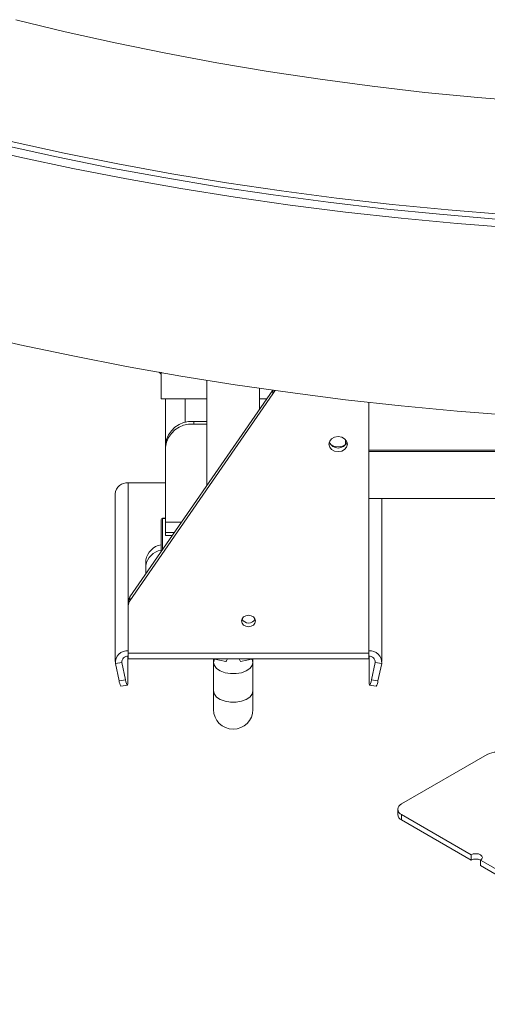
# Model space of a CAD drawing. Units: millimetres. Extents: x -63 to 292, y 4 to 208.
# Drawn here: x 214 to 219, y 13 to 25 of the extents above; entities that cross this region are included whole.
import ezdxf

# ---------------------------------------------------------------- set-up
doc = ezdxf.new("R2010")
doc.units = ezdxf.units.MM

msp = doc.modelspace()

# ---------------------------------------------------------------- linework, layer by layer
at = {"color": 7, "linetype": 'Continuous', "lineweight": 15}
for p, q in [((215.28589124, 20.66390062), (215.30995489, 20.63983697)), ((215.30995489, 20.32630647), (215.30995489, 20.66431514)), ((215.89328823, 19.22771698), (215.89328823, 20.56193146)), ((216.72883025, 20.43628151), (214.91481751, 17.81241416)), ((214.91481751, 17.76430685), (216.73008626, 20.38999094)), ((216.55995489, 20.1920128), (216.55995489, 20.46033013)), ((215.30995489, 20.32630647), (215.89328823, 20.32630647)), ((215.36551045, 20.32630647), (215.36551045, 19.7441577)), ((215.61551045, 20.32630647), (215.61551045, 20.02471471)), ((216.55995489, 20.32630647), (216.65279893, 20.32630647)), ((217.94884378, 17.09807865), (217.94884378, 20.28243546)), ((215.72662156, 20.03901966), (215.72662156, 20.00694812)), ((215.89328823, 20.03901966), (215.72662156, 20.03901966)), ((215.89328823, 20.00694812), (215.72662156, 20.00694812)), ((217.65439934, 19.80776402), (217.65439934, 19.74886269)), ((215.36551045, 19.71208616), (215.36551045, 19.7441577)), ((215.36551045, 19.71208616), (215.36551045, 18.75945522)), ((228.05995489, 19.67569235), (217.94884378, 19.67569235)), ((228.05995489, 19.65830845), (217.94884378, 19.65830845)), ((214.89328823, 19.25900559), (215.36551045, 19.25900559)), ((214.72662156, 19.12291545), (214.72662156, 16.99015807)), ((217.94884378, 19.06267674), (228.05995489, 19.06267674)), ((218.11551045, 16.99015807), (218.11551045, 19.06267674)), ((215.30995489, 18.39603481), (215.30995489, 18.7937219)), ((215.36551045, 18.81038857), (215.32662156, 18.81038857)), ((215.32662156, 18.80733092), (215.32662156, 18.81038857)), ((215.32662156, 18.80733092), (215.32662156, 18.40964382)), ((215.56955509, 18.75945522), (215.36551045, 18.75945522)), ((215.36551045, 18.63116906), (215.36551045, 18.75945522)), ((215.36551045, 18.63116906), (215.36551045, 18.5924516)), ((215.48086435, 18.63116906), (215.36551045, 18.63116906)), ((215.45409701, 18.5924516), (215.36551045, 18.5924516)), ((215.30995489, 18.38395815), (215.30995489, 18.39603481)), ((215.32662156, 18.40964382), (215.32662156, 18.40806554)), ((215.11551045, 18.28082363), (215.11551045, 18.1027052)), ((214.91481751, 17.81241416), (214.91481751, 17.76430685)), ((214.89328823, 17.6974057), (214.89328823, 17.74551301)), ((214.89328823, 17.09807865), (214.89328823, 17.6974057)), ((214.88767183, 17.05804842), (214.88767183, 16.72052535)), ((214.89328823, 17.09807865), (217.94884378, 17.09807865)), ((214.89328823, 17.02762661), (214.89328823, 17.09807865)), ((214.89328823, 17.02762661), (217.94884378, 17.02762661)), ((215.972208, 17.02762661), (216.13289936, 16.99131753)), ((215.97662156, 17.02662934), (215.97662156, 16.98074805)), ((216.32034376, 16.99131753), (216.48103512, 17.02762661)), ((216.47662156, 16.98074805), (216.47662156, 17.02662934)), ((217.94884378, 17.02762661), (217.94884378, 17.09807865)), ((217.95446018, 16.72052535), (217.95446018, 17.05804842)), ((214.81122091, 16.97834217), (214.7291536, 16.96652627)), ((214.77666316, 16.74651745), (214.7291536, 16.96652627)), ((214.85873047, 16.75833335), (214.81122091, 16.97834217)), ((215.97662156, 16.98074805), (215.97662156, 16.61784102)), ((216.47662156, 16.61784102), (216.47662156, 16.98074805)), ((218.03091109, 16.97834217), (217.98340154, 16.75833335)), ((218.03091109, 16.97834217), (218.11297841, 16.96652627)), ((218.11297841, 16.96652627), (218.06546885, 16.74651745)), ((214.77666316, 16.74651745), (214.85873047, 16.75833335)), ((217.98340154, 16.75833335), (218.06546885, 16.74651745)), ((214.8004146, 16.67776647), (214.88248191, 16.68958238)), ((217.95965009, 16.68958238), (218.04171741, 16.67776647)), ((215.97662156, 16.61784102), (215.97662156, 16.38300086)), ((216.47662156, 16.38300086), (216.47662156, 16.61784102)), ((219.45518871, 15.81256966), (218.36632815, 15.18398384)), ((218.31751261, 15.11594983), (218.31751261, 15.04790476)), ((219.25021163, 14.53766075), (218.36632815, 15.04791582)), ((218.36632815, 15.04791582), (218.36632815, 14.97987075)), ((219.25021163, 14.46961568), (218.36632815, 14.97987075)), ((219.25021163, 14.53766075), (219.25021163, 14.46961568)), ((222.42026186, 12.7076297), (219.36806276, 14.46962674)), ((219.36806276, 14.46962674), (219.36806276, 14.40158167)), ((222.42026186, 12.63958463), (219.36806276, 14.40158167))]:
    msp.add_line(p, q, dxfattribs=at)
at = {"color": 8, "linetype": 'Continuous', "lineweight": 15}
for p, q in [((216.73008626, 20.38999094), (216.73008626, 20.43610518)), ((214.89328823, 19.25900559), (214.89328823, 17.74551301)), ((215.36551045, 18.80733092), (215.32662156, 18.80733092)), ((215.32662156, 18.40964382), (215.32771271, 18.40964382)), ((214.81122091, 16.97834217), (214.81122091, 17.00197397)), ((218.03091109, 17.00197397), (218.03091109, 16.97834217))]:
    msp.add_line(p, q, dxfattribs=at)
at = {"color": 7, "linetype": 'Continuous', "lineweight": 15, "flags": 128}
for points in [[(220.00827674, 24.09662483), (219.33368566, 24.15176994), (218.66210836, 24.21804997), (217.99409623, 24.29541049), (217.33019772, 24.38378798), (216.67095793, 24.48310989), (216.01691809, 24.59329467), (215.36861522, 24.71425185), (214.72658157, 24.84588212), (214.0913443, 24.98807741), (213.46342493, 25.14072097)], [(212.84649627, 23.54951456), (213.51495218, 23.39584562), (214.19037436, 23.25268762), (214.87226699, 23.12014567), (215.56012948, 22.99831707), (216.25345686, 22.88729124), (216.95174017, 22.7871497), (217.65446678, 22.69796595), (218.36112082, 22.61980548), (219.07118353, 22.55272565), (219.78413365, 22.49677572), (220.49944778, 22.45199675), (221.21660082, 22.41842162), (221.9350663, 22.39607497), (222.65431678, 22.38497321), (223.37382426, 22.3851245), (224.09306055, 22.39652871), (224.81149764, 22.41917748), (225.52860812, 22.45305418), (226.24386556, 22.49813394), (226.95674489, 22.55438367), (227.66672276, 22.62176207), (228.37327799, 22.70021969), (229.07589188, 22.78969892)], [(213.30707203, 23.54574157), (213.97995622, 23.39834844), (214.65955277, 23.26160315), (215.34535621, 23.13560741), (216.03685643, 23.02045493), (216.73353911, 22.91623137), (217.43488603, 22.82301424), (218.14037555, 22.74087288), (218.84948293, 22.66986839), (219.56168072, 22.61005358), (220.27643921, 22.56147293), (220.99322674, 22.5241626), (221.71151018, 22.49815031), (222.43075528, 22.48345543), (223.15042704, 22.48008889), (223.86999019, 22.48805318), (224.58890952, 22.50734238), (225.30665029, 22.53794215), (226.02267865, 22.57982973), (226.73646202, 22.63297395), (227.44746949, 22.6973353), (228.1551722, 22.7728659), (228.85904379, 22.85950957), (229.55856069, 22.95720186)], [(228.97943457, 22.94135503), (228.27544343, 22.85231964), (227.56748756, 22.77446265), (226.85609947, 22.70784263), (226.14181424, 22.65250969), (225.42516913, 22.60850545), (224.70670319, 22.57586301), (223.98695683, 22.55460691), (223.26647142, 22.54475316), (222.54578888, 22.54630916), (221.82545129, 22.55927374), (221.10600048, 22.58363714), (220.38797759, 22.61938105), (219.6719227, 22.66647858), (218.9583744, 22.7248943), (218.2478694, 22.79458427), (217.54094213, 22.87549608), (216.83812431, 22.96756886), (216.13994459, 23.07073337), (215.44692812, 23.18491199), (214.75959616, 23.31001886), (214.07846571, 23.44595987), (213.40404909, 23.59263277)], [(212.84649627, 21.1679372), (213.51495218, 21.01426825), (214.19037436, 20.87111026), (214.87226699, 20.7385683), (215.56012948, 20.6167397), (216.25345686, 20.50571387), (216.95174017, 20.40557233), (217.65446678, 20.31638858), (218.36112082, 20.23822811), (219.07118353, 20.17114828), (219.78413365, 20.11519835), (220.49944778, 20.07041938), (221.21660082, 20.03684425), (221.9350663, 20.0144976), (222.65431678, 20.00339584), (223.37382426, 20.00354713), (224.09306055, 20.01495134), (224.81149764, 20.03760011), (225.52860812, 20.07147681), (226.24386556, 20.11655657), (226.95674489, 20.1728063), (227.66672276, 20.2401847), (228.37327799, 20.31864232), (229.07589188, 20.40812155)], [(216.75700839, 20.43233469), (216.75488798, 20.42872032), (216.73008626, 20.38999094)], [(217.67662156, 19.75183629), (217.66774084, 19.7882919), (217.64245068, 19.81919747), (217.60460129, 19.83984792), (217.55995489, 19.84709939), (217.51530849, 19.83984792), (217.4774591, 19.81919747), (217.45216895, 19.7882919), (217.44328823, 19.75183629), (217.45216895, 19.71538068), (217.4774591, 19.68447511), (217.51530849, 19.66382467), (217.55995489, 19.6565732), (217.60460129, 19.66382467), (217.64245068, 19.68447511), (217.66774084, 19.71538068), (217.67662156, 19.75183629)], [(216.50995489, 17.50634906), (216.50318863, 17.53412476), (216.48391994, 17.55767186), (216.45508231, 17.57340553), (216.421066, 17.57893046), (216.3870497, 17.57340553), (216.35821207, 17.55767186), (216.33894338, 17.53412476), (216.33217711, 17.50634906), (216.33894338, 17.47857336), (216.35821207, 17.45502626), (216.3870497, 17.43929258), (216.421066, 17.43376765), (216.45508231, 17.43929258), (216.48391994, 17.45502626), (216.50318863, 17.47857336), (216.50995489, 17.50634906)], [(215.97662156, 16.98074805), (215.98674832, 16.94008786), (216.01630818, 16.90272172), (216.06290638, 16.87167681), (216.12276781, 16.8494682), (216.19104285, 16.83789511), (216.26220027, 16.83789511), (216.33047531, 16.8494682), (216.39033674, 16.87167681), (216.43693494, 16.90272172), (216.4664948, 16.94008786), (216.47662156, 16.98074805), (216.4664948, 17.02140823), (216.4651147, 17.0240293)], [(215.98812841, 17.0240293), (215.98674832, 17.02140823), (215.97662156, 16.98074805)], [(214.85873047, 16.75833335), (214.86437665, 16.73403557), (214.86980585, 16.71436901), (214.87480943, 16.70008946), (214.8791951, 16.69174565), (214.88279433, 16.68965825), (214.8854688, 16.69390747), (214.88711573, 16.70433001), (214.88767183, 16.72052535)], [(217.95446018, 16.72052535), (217.95501628, 16.70433001), (217.95666321, 16.69390747), (217.95933768, 16.68965825), (217.96293691, 16.69174565), (217.96732258, 16.70008946), (217.97232616, 16.71436901), (217.97775536, 16.73403557), (217.98340154, 16.75833335)], [(219.25021163, 14.53766075), (219.27724691, 14.5480891), (219.30913719, 14.55175105), (219.34102748, 14.5480891), (219.36806276, 14.53766075), (219.38612715, 14.52205362), (219.39247052, 14.50364374), (219.38612715, 14.48523387), (219.36806276, 14.46962674)]]:
    msp.add_lwpolyline(points, dxfattribs=at)
at = {"color": 8, "linetype": 'Continuous', "lineweight": 15, "flags": 128}
msp.add_lwpolyline([(215.97662156, 16.61784102), (215.98674832, 16.57718083), (216.01630818, 16.53981469), (216.06290638, 16.50876978), (216.12276781, 16.48656118), (216.19104285, 16.47498808), (216.26220027, 16.47498808), (216.33047531, 16.48656118), (216.39033674, 16.50876978), (216.43693494, 16.53981469), (216.4664948, 16.57718083), (216.47662156, 16.61784102)], dxfattribs=at)
at = {"color": 7, "linetype": 'Continuous', "lineweight": 15}
for centre, radius, start, end in [((215.69653549, 19.70731194), 0.33306934, 84.817422134, 173.648659863), ((215.69653549, 19.6752404), 0.33306934, 84.817422134, 173.648659863), ((217.55995489, 19.82511429), 0.12315183, 203.559706132, 336.440293868), ((217.55995489, 19.87358429), 0.1563408, 228.24808877, 311.751911083), ((214.87779772, 19.10787486), 0.15192252, 84.147769234, 174.318312764), ((215.32523297, 18.79202133), 0.01537243, 84.817422135, 173.648659863), ((215.36002873, 18.2307233), 0.24959814, 101.573090117, 168.420701431), ((215.36002873, 18.16267823), 0.24959814, 101.573090117, 168.420701431), ((215.32523297, 18.39433424), 0.01537243, 84.817422135, 173.648659863), ((215.0107151, 17.74463889), 0.11743012, 144.749382604, 179.57350058), ((215.0107151, 17.69653158), 0.11743012, 144.749382604, 179.57350058), ((216.421066, 17.57506533), 0.0950169, 208.03749226, 331.96250774), ((214.87614979, 16.97966455), 0.14758216, 83.33130462, 185.107432288), ((217.96598222, 16.97966455), 0.14758216, 354.892567712, 96.66869538), ((214.88471901, 16.98491131), 0.07379108, 83.33130462, 185.107432288), ((216.09135171, 17.03222707), 0.05830778, 315.443380716, 355.474680215), ((216.36189141, 17.03222707), 0.05830778, 184.525319786, 224.556619284), ((217.957413, 16.98491131), 0.07379108, 354.892567712, 96.66869538), ((214.92396347, 16.75892718), 0.14782213, 184.81567508, 213.301384918), ((217.937699, 16.75217998), 0.12789526, 324.420527502, 357.4624125), ((216.22662156, 16.38300086), 0.25, 180, 0), ((219.57303984, 15.58511781), 0.25617032, 62.609672237, 117.390327763), ((218.39214932, 15.11594983), 0.07276922, 110.783420799, 249.216579201), ((218.40092212, 15.05622249), 0.08382321, 185.694799251, 245.625341706), ((219.30913719, 14.35588976), 0.12808516, 62.609672237, 117.390327763)]:
    msp.add_arc(centre, radius, start, end, dxfattribs=at)

doc.saveas('drawing.dxf')
